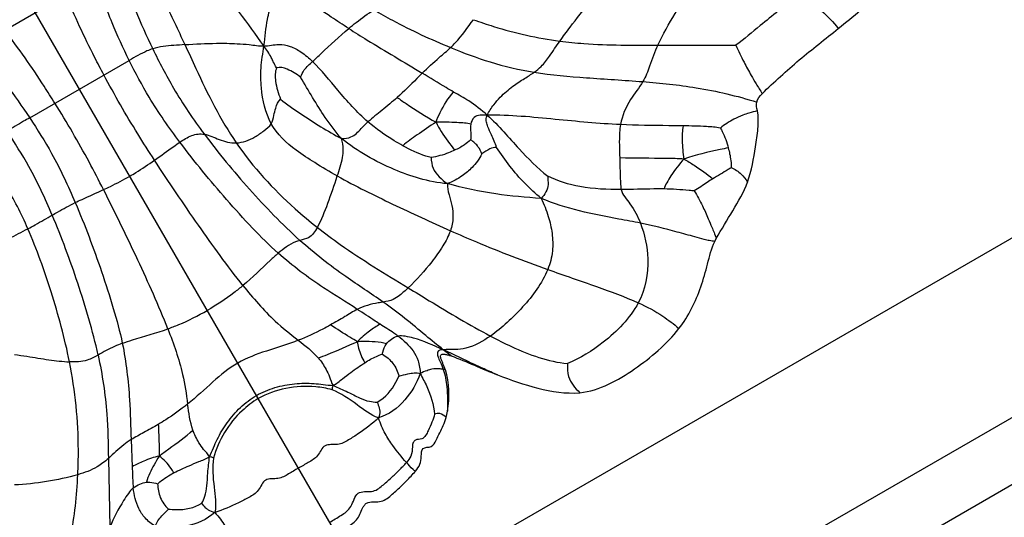
# Model space of a CAD drawing. Units: millimetres. Extents: x 0 to 297, y 0 to 210.
# Drawn here: x 49 to 51, y 96 to 97 of the extents above; entities that cross this region are included whole.
import ezdxf

# ---------------------------------------------------------------- set-up
doc = ezdxf.new("R2010")
doc.units = ezdxf.units.MM
doc.header["$LTSCALE"] = 16.335
doc.layers.get('0').update_dxf_attribs({"linetype": 'CONTINUOUS'})

msp = doc.modelspace()

# ---------------------------------------------------------------- linework, layer by layer
at = {"color": 7, "linetype": 'Continuous'}
for p, q in [((55.476499, 99.061764), (45.476499, 93.288262)), ((55.476499, 98.599884), (45.476499, 92.826381)), ((55.476499, 98.426679), (45.476499, 92.653176)), ((49.371232, 95.77999), (48.291552, 97.65005)), ((48.440205, 97.03122), (48.753149, 97.211898)), ((48.582403, 96.850399), (48.838646, 96.99834)), ((50.345419, 96.531929), (50.349384, 96.53966)), ((49.666828, 96.237656), (49.646652, 96.253517)), ((48.843469, 96.021996), (48.846368, 95.952176)), ((48.784977, 95.973644), (48.788813, 95.797065))]:
    msp.add_line(p, q, dxfattribs=at)
msp.add_arc((49.621952, 96.090909), 0.114614, 74.752097, 77.528507, dxfattribs=at)
for points, knots in [([(49.185141, 97.035499), (49.164575, 97.064501), (49.095428, 97.158428), (49.028473, 97.255284), (48.993387, 97.328558)], [0, 0, 0, 0, 0.30441216, 1, 1, 1, 1]), ([(48.879438, 97.27639), (48.893513, 97.234361), (48.925964, 97.154243), (48.964077, 97.076868), (48.9818, 97.038864)], [0, 0, 0, 0, 0.51385213, 1, 1, 1, 1]), ([(50.663322, 97.080518), (50.701879, 97.111582), (50.777896, 97.17462), (50.846216, 97.247927), (50.872746, 97.289615)], [0, 0, 0, 0, 0.50050684, 1, 1, 1, 1]), ([(48.814018, 97.246209), (48.82558, 97.20612), (48.850547, 97.131949), (48.883133, 97.060898), (48.899025, 97.028194)], [0, 0, 0, 0, 0.5343445, 1, 1, 1, 1]), ([(48.838646, 96.99834), (48.822982, 97.029945), (48.790521, 97.099583), (48.765164, 97.172196), (48.753149, 97.211898)], [0, 0, 0, 0, 0.45955909, 1, 1, 1, 1]), ([(49.185141, 97.035499), (49.188404, 97.058303), (49.191172, 97.096653), (49.207128, 97.154577), (49.222678, 97.188631), (49.234988, 97.206474)], [0, 0, 0, 0, 0.3843228, 0.63835765, 1, 1, 1, 1]), ([(49.403428, 97.080444), (49.388238, 97.090106), (49.329406, 97.128298), (49.273134, 97.170887), (49.234988, 97.206474)], [0, 0, 0, 0, 0.25655231, 1, 1, 1, 1]), ([(49.94673, 97.047822), (49.955341, 97.059916), (49.997906, 97.117184), (50.042739, 97.172748), (50.079294, 97.215828)], [0, 0, 0, 0, 0.2080903, 1, 1, 1, 1]), ([(50.198752, 97.037383), (50.211878, 97.06548), (50.245995, 97.125128), (50.284094, 97.182184), (50.306423, 97.212362)], [0, 0, 0, 0, 0.45237644, 1, 1, 1, 1]), ([(48.773502, 96.96073), (48.765414, 96.97593), (48.729991, 97.043336), (48.697911, 97.112514), (48.675186, 97.166887)], [0, 0, 0, 0, 0.22611139, 1, 1, 1, 1]), ([(50.555214, 97.164196), (50.524394, 97.138565), (50.47252, 97.09634), (50.421137, 97.053472), (50.399875, 97.037144)], [0, 0, 0, 0, 0.5992349, 1, 1, 1, 1]), ([(50.555214, 97.164196), (50.578332, 97.154548), (50.618938, 97.13109), (50.650203, 97.096826), (50.663322, 97.080518)], [0, 0, 0, 0, 0.54479664, 1, 1, 1, 1]), ([(49.403428, 97.080444), (49.409762, 97.085826), (49.430629, 97.103031), (49.452885, 97.118433), (49.468299, 97.129058)], [0, 0, 0, 0, 0.30745866, 1, 1, 1, 1]), ([(49.468299, 97.129058), (49.484133, 97.119496), (49.547962, 97.08313), (49.614849, 97.052358), (49.665641, 97.031421)], [0, 0, 0, 0, 0.25189094, 1, 1, 1, 1]), ([(49.665641, 97.031421), (49.669812, 97.035351), (49.691466, 97.057448), (49.709327, 97.082853), (49.724268, 97.103107)], [0, 0, 0, 0, 0.18548206, 1, 1, 1, 1]), ([(49.724268, 97.103107), (49.741503, 97.096952), (49.813986, 97.072579), (49.889025, 97.055274), (49.94673, 97.047822)], [0, 0, 0, 0, 0.23927674, 1, 1, 1, 1]), ([(48.647547, 96.88801), (48.638427, 96.902614), (48.597763, 96.966994), (48.553893, 97.029365), (48.518168, 97.076232)], [0, 0, 0, 0, 0.22611139, 1, 1, 1, 1]), ([(49.31047, 96.995361), (49.317849, 97.002212), (49.348413, 97.031022), (49.379091, 97.059762), (49.403428, 97.080444)], [0, 0, 0, 0, 0.23969602, 1, 1, 1, 1]), ([(49.403428, 97.080444), (49.419205, 97.070409), (49.481875, 97.031426), (49.545464, 96.99396), (49.592588, 96.965401)], [0, 0, 0, 0, 0.2533579, 1, 1, 1, 1]), ([(50.467527, 96.912396), (50.482368, 96.927976), (50.514117, 96.957108), (50.578754, 97.013938), (50.629809, 97.053516), (50.663322, 97.080518)], [0, 0, 0, 0, 0.24998885, 0.49998389, 1, 1, 1, 1]), ([(48.9818, 97.038864), (49.008882, 97.040607), (49.053696, 97.042935), (49.108965, 97.042159), (49.149585, 97.039039), (49.172466, 97.035445), (49.185141, 97.035499)], [0, 0, 0, 0, 0.39972829, 0.6606797, 0.81329894, 1, 1, 1, 1]), ([(49.880658, 96.967844), (49.887035, 96.97235), (49.901988, 96.984495), (49.922909, 97.012555), (49.93765, 97.03507), (49.94673, 97.047822)], [0, 0, 0, 0, 0.22453999, 0.5498271, 1, 1, 1, 1]), ([(49.94673, 97.047822), (49.967294, 97.045166), (50.051101, 97.037228), (50.135364, 97.037091), (50.198752, 97.037383)], [0, 0, 0, 0, 0.24647836, 1, 1, 1, 1]), ([(48.440205, 97.03122), (48.468581, 97.000963), (48.518787, 96.942697), (48.562865, 96.879766), (48.582403, 96.850399)], [0, 0, 0, 0, 0.54044091, 1, 1, 1, 1]), ([(48.899025, 97.028194), (48.893997, 97.026566), (48.873008, 97.01838), (48.85354, 97.00694), (48.838646, 96.99834)], [0, 0, 0, 0, 0.2350416, 1, 1, 1, 1]), ([(48.9818, 97.038864), (48.972353, 97.038256), (48.94465, 97.036426), (48.916509, 97.033859), (48.899025, 97.028194)], [0, 0, 0, 0, 0.33995426, 1, 1, 1, 1]), ([(48.899025, 97.028194), (48.915732, 96.993811), (48.955263, 96.917558), (49.003489, 96.846328), (49.031922, 96.808212)], [0, 0, 0, 0, 0.44564355, 1, 1, 1, 1]), ([(48.9818, 97.038864), (48.991307, 97.018476), (49.0307, 96.931843), (49.073075, 96.84577), (49.114178, 96.785734)], [0, 0, 0, 0, 0.23616371, 1, 1, 1, 1]), ([(49.204099, 96.835335), (49.188744, 96.86346), (49.177674, 96.912864), (49.176464, 96.980892), (49.182428, 97.016537), (49.185141, 97.035499)], [0, 0, 0, 0, 0.47108477, 0.71838814, 1, 1, 1, 1]), ([(49.185141, 97.035499), (49.198032, 97.035554), (49.220361, 97.042048), (49.253905, 97.035443), (49.283412, 97.01963), (49.301328, 97.004253), (49.31047, 96.995361)], [0, 0, 0, 0, 0.27972439, 0.49103688, 0.72324725, 1, 1, 1, 1]), ([(49.21761, 96.979273), (49.21452, 96.984283), (49.210032, 96.9932), (49.200968, 97.01289), (49.191913, 97.025949), (49.185141, 97.035499)], [0, 0, 0, 0, 0.27163522, 0.45970589, 1, 1, 1, 1]), ([(49.592588, 96.965401), (49.606689, 96.979277), (49.630805, 97.001578), (49.65615, 97.022476), (49.665641, 97.031421)], [0, 0, 0, 0, 0.60269405, 1, 1, 1, 1]), ([(49.665641, 97.031421), (49.698944, 97.017692), (49.769057, 96.991067), (49.842285, 96.973958), (49.880658, 96.967844)], [0, 0, 0, 0, 0.48107072, 1, 1, 1, 1]), ([(50.198752, 97.037383), (50.190621, 97.019978), (50.179479, 96.988138), (50.167936, 96.956051), (50.160336, 96.943618)], [0, 0, 0, 0, 0.56866822, 1, 1, 1, 1]), ([(50.198752, 97.037383), (50.237752, 97.037563), (50.304796, 97.038345), (50.371833, 97.03721), (50.399875, 97.037144)], [0, 0, 0, 0, 0.58172946, 1, 1, 1, 1]), ([(50.399875, 97.037144), (50.40657, 97.0226), (50.418991, 96.996377), (50.43663, 96.963586), (50.452207, 96.936389), (50.462452, 96.921151), (50.467527, 96.912396)], [0, 0, 0, 0, 0.33818526, 0.6126007, 0.78627005, 1, 1, 1, 1]), ([(48.968961, 96.787719), (48.940902, 96.82506), (48.893483, 96.89303), (48.854612, 96.966125), (48.838646, 96.99834)], [0, 0, 0, 0, 0.56503857, 1, 1, 1, 1]), ([(49.279536, 96.955029), (49.282153, 96.961467), (49.289311, 96.977405), (49.303006, 96.988431), (49.31047, 96.995361)], [0, 0, 0, 0, 0.40558479, 1, 1, 1, 1]), ([(49.452939, 96.84016), (49.42457, 96.86475), (49.377564, 96.91736), (49.333906, 96.972563), (49.31047, 96.995361)], [0, 0, 0, 0, 0.53451227, 1, 1, 1, 1]), ([(49.21761, 96.979273), (49.213723, 96.968523), (49.213898, 96.939834), (49.221859, 96.913462), (49.227945, 96.898601)], [0, 0, 0, 0, 0.41583897, 1, 1, 1, 1]), ([(49.279536, 96.955029), (49.268773, 96.963047), (49.250109, 96.974934), (49.226415, 96.981788), (49.21761, 96.979273)], [0, 0, 0, 0, 0.59443285, 1, 1, 1, 1]), ([(49.759837, 96.857328), (49.764097, 96.867001), (49.775304, 96.882727), (49.796913, 96.908228), (49.823775, 96.930908), (49.854003, 96.950837), (49.87266, 96.962193), (49.880658, 96.967844)], [0, 0, 0, 0, 0.19122199, 0.3448159, 0.60523677, 0.82281259, 1, 1, 1, 1]), ([(49.880658, 96.967844), (49.92511, 96.960761), (50.018507, 96.952729), (50.111909, 96.947428), (50.160336, 96.943618)], [0, 0, 0, 0, 0.48095715, 1, 1, 1, 1]), ([(48.903679, 96.741383), (48.889093, 96.763807), (48.843234, 96.835429), (48.800881, 96.90927), (48.773502, 96.96073)], [0, 0, 0, 0, 0.31456459, 1, 1, 1, 1]), ([(49.3849, 96.796801), (49.369591, 96.813937), (49.331636, 96.865075), (49.300222, 96.920248), (49.279536, 96.955029)], [0, 0, 0, 0, 0.36217349, 1, 1, 1, 1]), ([(49.592588, 96.965401), (49.58788, 96.960768), (49.566789, 96.939612), (49.545579, 96.918535), (49.528234, 96.903021)], [0, 0, 0, 0, 0.22108753, 1, 1, 1, 1]), ([(49.673187, 96.916921), (49.666706, 96.920664), (49.639686, 96.93657), (49.613, 96.95303), (49.592588, 96.965401)], [0, 0, 0, 0, 0.23872897, 1, 1, 1, 1]), ([(50.160336, 96.943618), (50.150599, 96.927686), (50.123991, 96.895412), (50.106755, 96.855787), (50.102836, 96.832986)], [0, 0, 0, 0, 0.44662917, 1, 1, 1, 1]), ([(50.160336, 96.943618), (50.206301, 96.940002), (50.305349, 96.930091), (50.402517, 96.907032), (50.45337, 96.891037)], [0, 0, 0, 0, 0.46377384, 1, 1, 1, 1]), ([(49.628057, 96.839147), (49.631042, 96.847758), (49.643257, 96.875302), (49.659736, 96.900854), (49.673187, 96.916921)], [0, 0, 0, 0, 0.30309969, 1, 1, 1, 1]), ([(49.759837, 96.857328), (49.744858, 96.870628), (49.717057, 96.892424), (49.686251, 96.909375), (49.673187, 96.916921)], [0, 0, 0, 0, 0.57041144, 1, 1, 1, 1]), ([(49.204099, 96.835335), (49.208045, 96.841586), (49.210805, 96.855783), (49.215127, 96.877791), (49.222052, 96.892184), (49.227945, 96.898601)], [0, 0, 0, 0, 0.32592206, 0.61590036, 1, 1, 1, 1]), ([(49.227945, 96.898601), (49.244095, 96.884938), (49.295762, 96.849686), (49.348459, 96.816133), (49.3849, 96.796801)], [0, 0, 0, 0, 0.33898875, 1, 1, 1, 1]), ([(49.528234, 96.903021), (49.515485, 96.891617), (49.490479, 96.870536), (49.464639, 96.850465), (49.452939, 96.84016)], [0, 0, 0, 0, 0.52314141, 1, 1, 1, 1]), ([(49.528234, 96.903021), (49.535796, 96.897545), (49.568132, 96.874834), (49.601701, 96.853848), (49.628057, 96.839147)], [0, 0, 0, 0, 0.23628121, 1, 1, 1, 1]), ([(48.772418, 96.6656), (48.760291, 96.689444), (48.721194, 96.76497), (48.678423, 96.838569), (48.647547, 96.88801)], [0, 0, 0, 0, 0.31456459, 1, 1, 1, 1]), ([(50.455071, 96.868877), (50.447955, 96.866335), (50.435202, 96.863374), (50.41487, 96.856402), (50.389283, 96.845317), (50.370876, 96.832446), (50.359806, 96.824095)], [0, 0, 0, 0, 0.21374293, 0.36920115, 0.60777692, 1, 1, 1, 1]), ([(50.429674, 96.685225), (50.440036, 96.714522), (50.448551, 96.76081), (50.457281, 96.822111), (50.45797, 96.853647), (50.455071, 96.868877)], [0, 0, 0, 0, 0.50014661, 0.75048398, 1, 1, 1, 1]), ([(48.582403, 96.850399), (48.577235, 96.847415), (48.557693, 96.83613), (48.538195, 96.824763), (48.524016, 96.816134)], [0, 0, 0, 0, 0.26447155, 1, 1, 1, 1]), ([(48.582403, 96.850399), (48.602319, 96.820463), (48.646186, 96.750253), (48.681341, 96.675202), (48.699648, 96.632232)], [0, 0, 0, 0, 0.43496143, 1, 1, 1, 1]), ([(49.3849, 96.796801), (49.393144, 96.796771), (49.407367, 96.798648), (49.423863, 96.809916), (49.437107, 96.824388), (49.446754, 96.834713), (49.452939, 96.84016)], [0, 0, 0, 0, 0.29598686, 0.49379947, 0.7041362, 1, 1, 1, 1]), ([(49.542744, 96.778573), (49.535206, 96.782683), (49.503722, 96.800808), (49.473906, 96.821985), (49.452939, 96.84016)], [0, 0, 0, 0, 0.23629779, 1, 1, 1, 1]), ([(49.628057, 96.839147), (49.611333, 96.828899), (49.582955, 96.808624), (49.55409, 96.788801), (49.542744, 96.778573)], [0, 0, 0, 0, 0.56218528, 1, 1, 1, 1]), ([(49.717788, 96.834357), (49.712534, 96.835875), (49.700495, 96.837117), (49.67062, 96.839003), (49.646047, 96.839296), (49.628057, 96.839147)], [0, 0, 0, 0, 0.18233398, 0.40018191, 1, 1, 1, 1]), ([(49.628057, 96.839147), (49.631919, 96.830782), (49.646212, 96.805538), (49.664197, 96.782834), (49.675817, 96.766942)], [0, 0, 0, 0, 0.31881109, 1, 1, 1, 1]), ([(49.759837, 96.857328), (49.748488, 96.857206), (49.72697, 96.859218), (49.718747, 96.840602), (49.717788, 96.834357)], [0, 0, 0, 0, 0.64241029, 1, 1, 1, 1]), ([(49.783862, 96.773824), (49.780713, 96.785196), (49.772554, 96.802876), (49.762544, 96.824145), (49.758343, 96.837529), (49.756455, 96.847726), (49.758313, 96.853868), (49.759837, 96.857328)], [0, 0, 0, 0, 0.39851806, 0.6537562, 0.79303534, 0.87229074, 1, 1, 1, 1]), ([(50.102836, 96.832986), (50.046621, 96.835569), (49.932566, 96.846605), (49.818185, 96.857954), (49.759837, 96.857328)], [0, 0, 0, 0, 0.49093885, 1, 1, 1, 1]), ([(49.759837, 96.857328), (49.774935, 96.843922), (49.802145, 96.814636), (49.851309, 96.759731), (49.889087, 96.721267), (49.915647, 96.700134)], [0, 0, 0, 0, 0.27356527, 0.54012625, 1, 1, 1, 1]), ([(48.640454, 96.600005), (48.622482, 96.642497), (48.587693, 96.716939), (48.543994, 96.786417), (48.524016, 96.816134)], [0, 0, 0, 0, 0.56302381, 1, 1, 1, 1]), ([(49.114178, 96.785734), (49.131023, 96.786568), (49.156568, 96.796675), (49.184881, 96.816338), (49.199407, 96.827904), (49.204099, 96.835335)], [0, 0, 0, 0, 0.48368874, 0.74796581, 1, 1, 1, 1]), ([(49.37401, 96.700718), (49.354372, 96.711668), (49.318579, 96.733037), (49.257438, 96.772042), (49.219089, 96.807876), (49.204099, 96.835335)], [0, 0, 0, 0, 0.3085288, 0.57072593, 1, 1, 1, 1]), ([(49.717788, 96.834357), (49.71669, 96.827202), (49.717468, 96.813489), (49.717414, 96.799901), (49.717034, 96.793545)], [0, 0, 0, 0, 0.5320324, 1, 1, 1, 1]), ([(50.102836, 96.832986), (50.101699, 96.826368), (50.098689, 96.797859), (50.100105, 96.769187), (50.100743, 96.747307)], [0, 0, 0, 0, 0.23475655, 1, 1, 1, 1]), ([(50.263859, 96.829751), (50.251622, 96.829937), (50.197942, 96.830477), (50.14424, 96.831084), (50.102836, 96.832986)], [0, 0, 0, 0, 0.22796112, 1, 1, 1, 1]), ([(50.263859, 96.829751), (50.261799, 96.817295), (50.260751, 96.788619), (50.26319, 96.760103), (50.265915, 96.744435)], [0, 0, 0, 0, 0.44253302, 1, 1, 1, 1]), ([(50.359806, 96.824095), (50.347952, 96.826141), (50.315921, 96.828757), (50.283884, 96.829446), (50.263859, 96.829751)], [0, 0, 0, 0, 0.37525446, 1, 1, 1, 1]), ([(50.359806, 96.824095), (50.361591, 96.821345), (50.37065, 96.805304), (50.376325, 96.787567), (50.380144, 96.772948)], [0, 0, 0, 0, 0.17830146, 1, 1, 1, 1]), ([(48.968961, 96.787719), (48.978655, 96.794229), (48.997535, 96.8069), (49.021249, 96.810219), (49.031922, 96.808212)], [0, 0, 0, 0, 0.51811919, 1, 1, 1, 1]), ([(49.031922, 96.808212), (49.068294, 96.759453), (49.146735, 96.66498), (49.231922, 96.576354), (49.277882, 96.534987)], [0, 0, 0, 0, 0.49590704, 1, 1, 1, 1]), ([(49.031922, 96.808212), (49.045167, 96.805721), (49.07083, 96.79302), (49.099183, 96.784992), (49.114178, 96.785734)], [0, 0, 0, 0, 0.47303275, 1, 1, 1, 1]), ([(49.37401, 96.700718), (49.379171, 96.716473), (49.386889, 96.738797), (49.390137, 96.771611), (49.387388, 96.787816), (49.3849, 96.796801)], [0, 0, 0, 0, 0.50592886, 0.71548705, 1, 1, 1, 1]), ([(49.657392, 96.681149), (49.633132, 96.682364), (49.586393, 96.692459), (49.492649, 96.72628), (49.426132, 96.764409), (49.3849, 96.796801)], [0, 0, 0, 0, 0.24357697, 0.4741955, 1, 1, 1, 1]), ([(49.717034, 96.793545), (49.712012, 96.789177), (49.699415, 96.778556), (49.684649, 96.77108), (49.675817, 96.766942)], [0, 0, 0, 0, 0.40562211, 1, 1, 1, 1]), ([(49.74595, 96.757695), (49.743643, 96.763863), (49.736879, 96.778193), (49.72461, 96.788673), (49.717034, 96.793545)], [0, 0, 0, 0, 0.42233996, 1, 1, 1, 1]), ([(48.903679, 96.741383), (48.920221, 96.753039), (48.941675, 96.768917), (48.963607, 96.784124), (48.968961, 96.787719)], [0, 0, 0, 0, 0.75831756, 1, 1, 1, 1]), ([(49.222133, 96.50168), (49.199093, 96.522215), (49.153785, 96.567761), (49.068317, 96.662308), (49.006995, 96.737106), (48.968961, 96.787719)], [0, 0, 0, 0, 0.24213412, 0.50329863, 1, 1, 1, 1]), ([(49.114178, 96.785734), (49.15689, 96.723349), (49.225935, 96.64832), (49.303049, 96.583732), (49.322717, 96.568259)], [0, 0, 0, 0, 0.75131563, 1, 1, 1, 1]), ([(49.615467, 96.748087), (49.610992, 96.749356), (49.585636, 96.756466), (49.561768, 96.7682), (49.542744, 96.778573)], [0, 0, 0, 0, 0.17673897, 1, 1, 1, 1]), ([(49.675817, 96.766942), (49.670794, 96.764589), (49.65143, 96.756128), (49.630797, 96.750807), (49.615467, 96.748087)], [0, 0, 0, 0, 0.26268116, 1, 1, 1, 1]), ([(49.783862, 96.773824), (49.778062, 96.775001), (49.763621, 96.770335), (49.75266, 96.762119), (49.74595, 96.757695)], [0, 0, 0, 0, 0.42405939, 1, 1, 1, 1]), ([(49.899007, 96.643007), (49.868969, 96.66721), (49.828164, 96.709795), (49.795277, 96.757826), (49.783862, 96.773824)], [0, 0, 0, 0, 0.66247069, 1, 1, 1, 1]), ([(50.380144, 96.772948), (50.373112, 96.771668), (50.334616, 96.76401), (50.296408, 96.754494), (50.265915, 96.744435)], [0, 0, 0, 0, 0.18206455, 1, 1, 1, 1]), ([(50.380144, 96.772948), (50.381457, 96.767919), (50.385362, 96.75129), (50.38791, 96.734194), (50.387779, 96.722293)], [0, 0, 0, 0, 0.30398283, 1, 1, 1, 1]), ([(48.577701, 96.56503), (48.560971, 96.603557), (48.526417, 96.671607), (48.482855, 96.733935), (48.463778, 96.762042)], [0, 0, 0, 0, 0.55286763, 1, 1, 1, 1]), ([(48.83994, 96.700216), (48.845288, 96.703304), (48.867019, 96.716262), (48.888048, 96.730369), (48.903679, 96.741383)], [0, 0, 0, 0, 0.24414128, 1, 1, 1, 1]), ([(49.131302, 96.418879), (49.091084, 96.469201), (49.014219, 96.576167), (48.940314, 96.68506), (48.903679, 96.741383)], [0, 0, 0, 0, 0.48947592, 1, 1, 1, 1]), ([(49.615467, 96.748087), (49.615856, 96.73876), (49.619689, 96.7106), (49.64298, 96.691836), (49.657392, 96.681149)], [0, 0, 0, 0, 0.34222477, 1, 1, 1, 1]), ([(49.74595, 96.757695), (49.739775, 96.74471), (49.724128, 96.723901), (49.693568, 96.698385), (49.671016, 96.685692), (49.657392, 96.681149)], [0, 0, 0, 0, 0.36131333, 0.63909384, 1, 1, 1, 1]), ([(50.100743, 96.747307), (50.101167, 96.73277), (50.10154, 96.711418), (50.102715, 96.684287), (50.103509, 96.67158), (50.104773, 96.665855)], [0, 0, 0, 0, 0.53469858, 0.78444973, 1, 1, 1, 1]), ([(50.265915, 96.744435), (50.250782, 96.745273), (50.195714, 96.746568), (50.140636, 96.74609), (50.100743, 96.747307)], [0, 0, 0, 0, 0.27522869, 1, 1, 1, 1]), ([(50.265915, 96.744435), (50.253526, 96.731088), (50.238141, 96.710858), (50.222336, 96.684401), (50.216375, 96.672926), (50.215035, 96.667322)], [0, 0, 0, 0, 0.58858551, 0.81376277, 1, 1, 1, 1]), ([(50.265915, 96.744435), (50.274818, 96.739226), (50.300499, 96.723674), (50.325312, 96.706415), (50.340039, 96.693284)], [0, 0, 0, 0, 0.34329892, 1, 1, 1, 1]), ([(50.387779, 96.722293), (50.3852, 96.720503), (50.369539, 96.710412), (50.353181, 96.701472), (50.340039, 96.693284)], [0, 0, 0, 0, 0.16855134, 1, 1, 1, 1]), ([(50.387779, 96.722293), (50.396999, 96.718073), (50.41344, 96.707936), (50.425149, 96.69271), (50.429674, 96.685225)], [0, 0, 0, 0, 0.53689186, 1, 1, 1, 1]), ([(48.772418, 96.6656), (48.778347, 96.668343), (48.801222, 96.679142), (48.823689, 96.690834), (48.83994, 96.700216)], [0, 0, 0, 0, 0.25823351, 1, 1, 1, 1]), ([(49.322717, 96.568259), (49.333773, 96.588007), (49.350761, 96.632531), (49.366306, 96.677199), (49.37401, 96.700718)], [0, 0, 0, 0, 0.47767219, 1, 1, 1, 1]), ([(49.37401, 96.700718), (49.420492, 96.674801), (49.517482, 96.627537), (49.615137, 96.581908), (49.665043, 96.559802)], [0, 0, 0, 0, 0.49367308, 1, 1, 1, 1]), ([(49.915647, 96.700134), (49.915418, 96.693003), (49.920133, 96.672454), (49.908006, 96.652785), (49.899007, 96.643007)], [0, 0, 0, 0, 0.34937042, 1, 1, 1, 1]), ([(50.104773, 96.665855), (50.069277, 96.665764), (50.004331, 96.667962), (49.941788, 96.6875), (49.915647, 96.700134)], [0, 0, 0, 0, 0.55005929, 1, 1, 1, 1]), ([(50.340039, 96.693284), (50.335352, 96.690363), (50.319503, 96.680088), (50.304037, 96.669219), (50.292636, 96.662247)], [0, 0, 0, 0, 0.29242032, 1, 1, 1, 1]), ([(48.699648, 96.632232), (48.70544, 96.635071), (48.729575, 96.646461), (48.754053, 96.657102), (48.772418, 96.6656)], [0, 0, 0, 0, 0.24168244, 1, 1, 1, 1]), ([(48.937904, 96.30722), (48.914432, 96.367211), (48.86023, 96.487261), (48.802878, 96.605711), (48.772418, 96.6656)], [0, 0, 0, 0, 0.48947592, 1, 1, 1, 1]), ([(49.657392, 96.681149), (49.656405, 96.671513), (49.661401, 96.652311), (49.669718, 96.624384), (49.673383, 96.592773), (49.668948, 96.570873), (49.665043, 96.559802)], [0, 0, 0, 0, 0.23559069, 0.46728654, 0.71448172, 1, 1, 1, 1]), ([(49.899007, 96.643007), (49.859744, 96.645194), (49.778412, 96.653066), (49.69791, 96.668864), (49.657392, 96.681149)], [0, 0, 0, 0, 0.48153064, 1, 1, 1, 1]), ([(50.215035, 96.667322), (50.20634, 96.667482), (50.169575, 96.667402), (50.132834, 96.665927), (50.104773, 96.665855)], [0, 0, 0, 0, 0.23660318, 1, 1, 1, 1]), ([(50.104773, 96.665855), (50.107854, 96.651895), (50.132345, 96.626513), (50.1473, 96.596943), (50.15405, 96.57926)], [0, 0, 0, 0, 0.43030146, 1, 1, 1, 1]), ([(50.292636, 96.662247), (50.288209, 96.662668), (50.262391, 96.664982), (50.236508, 96.666927), (50.215035, 96.667322)], [0, 0, 0, 0, 0.17154654, 1, 1, 1, 1]), ([(50.292636, 96.662247), (50.300521, 96.649979), (50.3132, 96.626415), (50.32694, 96.594542), (50.336501, 96.571527), (50.344118, 96.554745), (50.346996, 96.544703), (50.349384, 96.53966)], [0, 0, 0, 0, 0.32345389, 0.59150201, 0.76974394, 0.87624094, 1, 1, 1, 1]), ([(50.349384, 96.53966), (50.362882, 96.563903), (50.391926, 96.610939), (50.42044, 96.659117), (50.429674, 96.685225)], [0, 0, 0, 0, 0.50048666, 1, 1, 1, 1]), ([(50.15405, 96.57926), (50.135679, 96.583025), (50.04957, 96.598745), (49.962401, 96.615983), (49.899007, 96.643007)], [0, 0, 0, 0, 0.2139091, 1, 1, 1, 1]), ([(49.899007, 96.643007), (49.906155, 96.628008), (49.917471, 96.598512), (49.928215, 96.552989), (49.929493, 96.506246), (49.921654, 96.475239), (49.915538, 96.460078)], [0, 0, 0, 0, 0.263993, 0.49997469, 0.7402569, 1, 1, 1, 1]), ([(48.640454, 96.600005), (48.644983, 96.602622), (48.664432, 96.613868), (48.684171, 96.624644), (48.699648, 96.632232)], [0, 0, 0, 0, 0.23279192, 1, 1, 1, 1]), ([(48.699648, 96.632232), (48.724464, 96.573987), (48.75858, 96.483481), (48.797726, 96.36219), (48.814516, 96.300179), (48.82078, 96.269959)], [0, 0, 0, 0, 0.49670137, 0.75786588, 1, 1, 1, 1]), ([(48.577701, 96.56503), (48.584115, 96.56844), (48.605215, 96.579771), (48.62601, 96.591655), (48.640454, 96.600005)], [0, 0, 0, 0, 0.30333741, 1, 1, 1, 1]), ([(48.758506, 96.239577), (48.744782, 96.302322), (48.708647, 96.423866), (48.664724, 96.542622), (48.640454, 96.600005)], [0, 0, 0, 0, 0.50760618, 1, 1, 1, 1]), ([(48.481404, 96.513866), (48.496912, 96.523342), (48.529549, 96.539488), (48.561652, 96.5565), (48.577701, 96.56503)], [0, 0, 0, 0, 0.49998896, 1, 1, 1, 1]), ([(48.684883, 96.222263), (48.672708, 96.283112), (48.641132, 96.39897), (48.600721, 96.512017), (48.577701, 96.56503)], [0, 0, 0, 0, 0.51777318, 1, 1, 1, 1]), ([(49.322717, 96.568259), (49.316981, 96.558012), (49.305031, 96.540271), (49.285184, 96.536925), (49.277882, 96.534987)], [0, 0, 0, 0, 0.60851499, 1, 1, 1, 1]), ([(49.322717, 96.568259), (49.341976, 96.553108), (49.417312, 96.497383), (49.497488, 96.448741), (49.556526, 96.412758)], [0, 0, 0, 0, 0.26167026, 1, 1, 1, 1]), ([(50.15405, 96.57926), (50.165218, 96.550007), (50.180763, 96.480743), (50.166854, 96.408142), (50.148589, 96.374125)], [0, 0, 0, 0, 0.44781409, 1, 1, 1, 1]), ([(50.345419, 96.531929), (50.34082, 96.533143), (50.33149, 96.533717), (50.314512, 96.538694), (50.286776, 96.545801), (50.232418, 96.561174), (50.185717, 96.572772), (50.15405, 96.57926)], [0, 0, 0, 0, 0.07236136, 0.14080069, 0.26848288, 0.50824738, 1, 1, 1, 1]), ([(49.277882, 96.534987), (49.273946, 96.533942), (49.253327, 96.52673), (49.23559, 96.51315), (49.222133, 96.50168)], [0, 0, 0, 0, 0.18718555, 1, 1, 1, 1]), ([(49.492276, 96.376104), (49.460457, 96.398388), (49.38548, 96.446379), (49.315165, 96.50143), (49.277882, 96.534987)], [0, 0, 0, 0, 0.43644082, 1, 1, 1, 1]), ([(49.665043, 96.559802), (49.660185, 96.546031), (49.645431, 96.518346), (49.609754, 96.468513), (49.578423, 96.433567), (49.556526, 96.412758)], [0, 0, 0, 0, 0.23824344, 0.50715515, 1, 1, 1, 1]), ([(49.665043, 96.559802), (49.687254, 96.549963), (49.769731, 96.514217), (49.85373, 96.482037), (49.915538, 96.460078)], [0, 0, 0, 0, 0.27026402, 1, 1, 1, 1]), ([(50.253197, 96.307998), (50.27801, 96.33996), (50.305413, 96.395902), (50.327157, 96.473708), (50.336717, 96.5136), (50.345419, 96.531929)], [0, 0, 0, 0, 0.49909574, 0.74973128, 1, 1, 1, 1]), ([(49.222133, 96.50168), (49.21514, 96.495719), (49.184864, 96.468105), (49.155531, 96.439445), (49.131302, 96.418879)], [0, 0, 0, 0, 0.22427346, 1, 1, 1, 1]), ([(49.425508, 96.357437), (49.396542, 96.375847), (49.325756, 96.419467), (49.258606, 96.469171), (49.222133, 96.50168)], [0, 0, 0, 0, 0.41261696, 1, 1, 1, 1]), ([(49.915538, 96.460078), (49.901037, 96.424131), (49.854143, 96.362139), (49.798467, 96.310281), (49.768231, 96.288729)], [0, 0, 0, 0, 0.51075219, 1, 1, 1, 1]), ([(49.915538, 96.460078), (49.957266, 96.445253), (50.035568, 96.418427), (50.113475, 96.38998), (50.148589, 96.374125)], [0, 0, 0, 0, 0.53475813, 1, 1, 1, 1]), ([(49.131302, 96.418879), (49.123681, 96.412411), (49.094594, 96.388895), (49.063139, 96.368413), (49.039414, 96.354716)], [0, 0, 0, 0, 0.26732411, 1, 1, 1, 1]), ([(49.131302, 96.418879), (49.15695, 96.386786), (49.200681, 96.335539), (49.253061, 96.293555), (49.273593, 96.27782)], [0, 0, 0, 0, 0.61362103, 1, 1, 1, 1]), ([(49.556526, 96.412758), (49.5494, 96.405985), (49.537173, 96.395134), (49.516271, 96.380714), (49.50095, 96.377357), (49.492276, 96.376104)], [0, 0, 0, 0, 0.39122995, 0.65123483, 1, 1, 1, 1]), ([(49.556526, 96.412758), (49.574606, 96.401738), (49.644346, 96.359025), (49.714631, 96.317042), (49.768231, 96.288729)], [0, 0, 0, 0, 0.2588698, 1, 1, 1, 1]), ([(49.492276, 96.376104), (49.487849, 96.375464), (49.465028, 96.371878), (49.442076, 96.36605), (49.425508, 96.357437)], [0, 0, 0, 0, 0.19327394, 1, 1, 1, 1]), ([(49.646652, 96.253517), (49.631532, 96.265436), (49.580727, 96.307086), (49.53033, 96.349453), (49.492276, 96.376104)], [0, 0, 0, 0, 0.29300032, 1, 1, 1, 1]), ([(50.148589, 96.374125), (50.127161, 96.334218), (50.068366, 96.274758), (49.999334, 96.231607), (49.9665, 96.217854)], [0, 0, 0, 0, 0.55994177, 1, 1, 1, 1]), ([(50.148589, 96.374125), (50.170307, 96.364319), (50.207252, 96.345097), (50.239865, 96.319408), (50.253197, 96.307998)], [0, 0, 0, 0, 0.57590881, 1, 1, 1, 1]), ([(48.937904, 96.30722), (48.947315, 96.310586), (48.982224, 96.324019), (49.015689, 96.341019), (49.039414, 96.354716)], [0, 0, 0, 0, 0.26732411, 1, 1, 1, 1]), ([(49.425508, 96.357437), (49.414529, 96.35173), (49.392037, 96.337388), (49.368991, 96.324045), (49.356507, 96.317154)], [0, 0, 0, 0, 0.46459655, 1, 1, 1, 1]), ([(49.484482, 96.318869), (49.480173, 96.321655), (49.460551, 96.334566), (49.441001, 96.347591), (49.425508, 96.357437)], [0, 0, 0, 0, 0.21844988, 1, 1, 1, 1]), ([(48.82078, 96.269959), (48.829439, 96.273035), (48.868492, 96.285447), (48.907978, 96.29652), (48.937904, 96.30722)], [0, 0, 0, 0, 0.22427346, 1, 1, 1, 1]), ([(48.937904, 96.30722), (48.952872, 96.268962), (48.975388, 96.205467), (48.985557, 96.139112), (48.988918, 96.113463)], [0, 0, 0, 0, 0.61362103, 1, 1, 1, 1]), ([(49.356507, 96.317154), (49.349901, 96.313507), (49.322902, 96.299108), (49.295063, 96.286225), (49.273593, 96.27782)], [0, 0, 0, 0, 0.2465476, 1, 1, 1, 1]), ([(49.4259, 96.274198), (49.419406, 96.27783), (49.396142, 96.291953), (49.373181, 96.306541), (49.356507, 96.317154)], [0, 0, 0, 0, 0.27349808, 1, 1, 1, 1]), ([(49.484482, 96.318869), (49.474664, 96.314535), (49.45455, 96.299888), (49.435329, 96.284404), (49.4259, 96.274198)], [0, 0, 0, 0, 0.43578757, 1, 1, 1, 1]), ([(49.530005, 96.288724), (49.526459, 96.291366), (49.511594, 96.301885), (49.496054, 96.311386), (49.484482, 96.318869)], [0, 0, 0, 0, 0.24294774, 1, 1, 1, 1]), ([(49.998037, 96.14275), (50.023664, 96.144946), (50.073749, 96.162144), (50.161137, 96.216399), (50.221591, 96.267289), (50.253197, 96.307998)], [0, 0, 0, 0, 0.24948922, 0.50008978, 1, 1, 1, 1]), ([(49.500587, 96.268706), (49.504119, 96.273368), (49.513355, 96.281171), (49.523997, 96.287463), (49.530005, 96.288724)], [0, 0, 0, 0, 0.48789594, 1, 1, 1, 1]), ([(49.646652, 96.253517), (49.621851, 96.264882), (49.589696, 96.278879), (49.550093, 96.28812), (49.536156, 96.290014), (49.530005, 96.288724)], [0, 0, 0, 0, 0.66674488, 0.84639353, 1, 1, 1, 1]), ([(49.530005, 96.288724), (49.544617, 96.277838), (49.565533, 96.258846), (49.584342, 96.224057), (49.586925, 96.203095), (49.587574, 96.19182)], [0, 0, 0, 0, 0.46798353, 0.70992614, 1, 1, 1, 1]), ([(49.768231, 96.288729), (49.749074, 96.275074), (49.719579, 96.258153), (49.6765, 96.253064), (49.656974, 96.254205), (49.646652, 96.253517)], [0, 0, 0, 0, 0.54667894, 0.75961862, 1, 1, 1, 1]), ([(49.768231, 96.288729), (49.786154, 96.279262), (49.848714, 96.247508), (49.91661, 96.222653), (49.9665, 96.217854)], [0, 0, 0, 0, 0.28796047, 1, 1, 1, 1]), ([(48.82078, 96.269959), (48.813953, 96.267533), (48.79235, 96.259173), (48.772197, 96.247631), (48.758506, 96.239577)], [0, 0, 0, 0, 0.31324935, 1, 1, 1, 1]), ([(48.82078, 96.269959), (48.830694, 96.222132), (48.840169, 96.139226), (48.842335, 96.056208), (48.843469, 96.021996)], [0, 0, 0, 0, 0.58794802, 1, 1, 1, 1]), ([(49.273593, 96.27782), (49.246679, 96.267283), (49.193485, 96.251542), (49.140767, 96.232485), (49.11768, 96.219156)], [0, 0, 0, 0, 0.52018879, 1, 1, 1, 1]), ([(49.324723, 96.232535), (49.33282, 96.235173), (49.367107, 96.24773), (49.399859, 96.263998), (49.4259, 96.274198)], [0, 0, 0, 0, 0.2334239, 1, 1, 1, 1]), ([(49.500587, 96.268706), (49.496002, 96.270075), (49.471436, 96.275332), (49.446142, 96.274331), (49.4259, 96.274198)], [0, 0, 0, 0, 0.19120463, 1, 1, 1, 1]), ([(49.4259, 96.274198), (49.426465, 96.268591), (49.430155, 96.249691), (49.437712, 96.231654), (49.444764, 96.220064)], [0, 0, 0, 0, 0.29347576, 1, 1, 1, 1]), ([(49.490014, 96.24204), (49.490386, 96.243844), (49.492397, 96.253191), (49.495908, 96.26253), (49.500587, 96.268706)], [0, 0, 0, 0, 0.19204394, 1, 1, 1, 1]), ([(48.543499, 96.241242), (48.55414, 96.23988), (48.583653, 96.235133), (48.630586, 96.227594), (48.667214, 96.222964), (48.684883, 96.222263)], [0, 0, 0, 0, 0.22555834, 0.62823936, 1, 1, 1, 1]), ([(48.758506, 96.239577), (48.749703, 96.234398), (48.726574, 96.222601), (48.700215, 96.221654), (48.684883, 96.222263)], [0, 0, 0, 0, 0.399621, 1, 1, 1, 1]), ([(48.758506, 96.239577), (48.769434, 96.189618), (48.782616, 96.100969), (48.784366, 96.011711), (48.784977, 95.973644)], [0, 0, 0, 0, 0.57324036, 1, 1, 1, 1]), ([(49.324723, 96.232535), (49.332524, 96.223434), (49.343235, 96.207581), (49.354874, 96.183165), (49.359058, 96.168524), (49.363049, 96.161498)], [0, 0, 0, 0, 0.44342886, 0.7010638, 1, 1, 1, 1]), ([(49.444764, 96.220064), (49.44962, 96.223133), (49.464058, 96.23169), (49.479422, 96.238887), (49.490014, 96.24204)], [0, 0, 0, 0, 0.34204146, 1, 1, 1, 1]), ([(49.490014, 96.24204), (49.500224, 96.235803), (49.519282, 96.220096), (49.529586, 96.197408), (49.532395, 96.185687)], [0, 0, 0, 0, 0.49817282, 1, 1, 1, 1]), ([(49.646652, 96.253517), (49.641429, 96.253168), (49.629408, 96.250782), (49.632914, 96.23436), (49.639684, 96.220994), (49.644488, 96.209349), (49.646703, 96.202818)], [0, 0, 0, 0, 0.24845833, 0.41577906, 0.67265806, 1, 1, 1, 1]), ([(49.652095, 96.201488), (49.650318, 96.206834), (49.647164, 96.214667), (49.642675, 96.225049), (49.64042, 96.231623), (49.63919, 96.237395), (49.64287, 96.242557), (49.650756, 96.241936), (49.658731, 96.240299), (49.664162, 96.238566), (49.666828, 96.237656)], [0, 0, 0, 0, 0.25036272, 0.37557815, 0.50063585, 0.563937, 0.62599139, 0.74982313, 0.87480874, 1, 1, 1, 1]), ([(49.786535, 96.188657), (49.774908, 96.193603), (49.727834, 96.214263), (49.681892, 96.237367), (49.646652, 96.253517)], [0, 0, 0, 0, 0.24582404, 1, 1, 1, 1]), ([(49.666828, 96.237656), (49.687229, 96.230693), (49.726614, 96.212948), (49.766463, 96.196525), (49.786535, 96.188657)], [0, 0, 0, 0, 0.49997473, 1, 1, 1, 1]), ([(48.706232, 95.93169), (48.707209, 95.95267), (48.709714, 96.049882), (48.699842, 96.147503), (48.684883, 96.222263)], [0, 0, 0, 0, 0.21597501, 1, 1, 1, 1]), ([(49.11768, 96.219156), (49.094592, 96.205826), (49.05173, 96.169699), (49.0115, 96.131503), (48.988918, 96.113463)], [0, 0, 0, 0, 0.47981121, 1, 1, 1, 1]), ([(49.363049, 96.161498), (49.372011, 96.165942), (49.386584, 96.178504), (49.413414, 96.198422), (49.43247, 96.212295), (49.444764, 96.220064)], [0, 0, 0, 0, 0.29849005, 0.56610863, 1, 1, 1, 1]), ([(49.9665, 96.217854), (49.965954, 96.20673), (49.966215, 96.177632), (49.985688, 96.154332), (49.998037, 96.14275)], [0, 0, 0, 0, 0.39679924, 1, 1, 1, 1]), ([(49.476541, 96.118598), (49.482036, 96.12143), (49.506554, 96.138066), (49.523491, 96.164215), (49.532395, 96.185687)], [0, 0, 0, 0, 0.2100715, 1, 1, 1, 1]), ([(49.587574, 96.19182), (49.578261, 96.167355), (49.551704, 96.119874), (49.506188, 96.085856), (49.480064, 96.077763)], [0, 0, 0, 0, 0.48905641, 1, 1, 1, 1]), ([(49.532395, 96.185687), (49.540244, 96.187458), (49.557857, 96.192052), (49.577692, 96.195549), (49.587574, 96.19182)], [0, 0, 0, 0, 0.43239295, 1, 1, 1, 1]), ([(49.646703, 96.202818), (49.643302, 96.203569), (49.633592, 96.205193), (49.619243, 96.203936), (49.603009, 96.199062), (49.592856, 96.19529), (49.587574, 96.19182)], [0, 0, 0, 0, 0.17015242, 0.47909595, 0.69126634, 1, 1, 1, 1]), ([(49.587574, 96.19182), (49.593538, 96.180957), (49.610473, 96.148044), (49.622032, 96.111932), (49.624513, 96.087374)], [0, 0, 0, 0, 0.3342439, 1, 1, 1, 1]), ([(49.646703, 96.202818), (49.651586, 96.188424), (49.657811, 96.152472), (49.658139, 96.116278), (49.657391, 96.095362)], [0, 0, 0, 0, 0.42071663, 1, 1, 1, 1]), ([(49.786535, 96.188657), (49.820354, 96.175402), (49.888765, 96.151902), (49.961963, 96.139659), (49.998037, 96.14275)], [0, 0, 0, 0, 0.50081466, 1, 1, 1, 1]), ([(49.165908, 96.135622), (49.180847, 96.144248), (49.213011, 96.157599), (49.263464, 96.167118), (49.305406, 96.167698), (49.338266, 96.164293), (49.354531, 96.161625), (49.363049, 96.161498)], [0, 0, 0, 0, 0.25559314, 0.51034515, 0.75688714, 0.87378894, 1, 1, 1, 1]), ([(49.360434, 96.150537), (49.346726, 96.154331), (49.283075, 96.165029), (49.214178, 96.152614), (49.170618, 96.127465)], [0, 0, 0, 0, 0.2204342, 1, 1, 1, 1]), ([(49.363049, 96.161498), (49.362015, 96.158888), (49.360371, 96.15543), (49.360936, 96.151352), (49.360434, 96.150537)], [0, 0, 0, 0, 0.74581363, 1, 1, 1, 1]), ([(49.363049, 96.161498), (49.375614, 96.155429), (49.399053, 96.146154), (49.429061, 96.130009), (49.454211, 96.120016), (49.469916, 96.118698), (49.476541, 96.118598)], [0, 0, 0, 0, 0.34250821, 0.61703837, 0.83738306, 1, 1, 1, 1]), ([(49.044929, 95.977831), (49.049077, 95.985271), (49.054899, 96.000691), (49.06838, 96.030851), (49.089854, 96.066884), (49.123324, 96.105818), (49.150968, 96.126997), (49.165908, 96.135622)], [0, 0, 0, 0, 0.12621106, 0.24311286, 0.48965485, 0.74440686, 1, 1, 1, 1]), ([(49.480064, 96.077763), (49.459557, 96.084539), (49.422599, 96.115006), (49.383697, 96.141168), (49.360434, 96.150537)], [0, 0, 0, 0, 0.46270311, 1, 1, 1, 1]), ([(48.988918, 96.113463), (48.970901, 96.09907), (48.945815, 96.081396), (48.919816, 96.065242), (48.913343, 96.061353)], [0, 0, 0, 0, 0.7533364, 1, 1, 1, 1]), ([(49.170618, 96.127465), (49.155677, 96.118839), (49.103947, 96.079517), (49.067627, 96.020522), (49.055728, 95.974615)], [0, 0, 0, 0, 0.26674153, 1, 1, 1, 1]), ([(49.476541, 96.118598), (49.478526, 96.113525), (49.481272, 96.105856), (49.484246, 96.092035), (49.482143, 96.083273), (49.480064, 96.077763)], [0, 0, 0, 0, 0.38828828, 0.58029942, 1, 1, 1, 1]), ([(49.624513, 96.087374), (49.622494, 96.080502), (49.617638, 96.066112), (49.609199, 96.048089), (49.6022, 96.032644), (49.591359, 96.020788), (49.5766, 96.02398), (49.568077, 96.014001), (49.56713, 95.999178), (49.565918, 95.980187), (49.556343, 95.968215), (49.551962, 95.963279)], [0, 0, 0, 0, 0.1403722, 0.29746694, 0.38773973, 0.47724795, 0.58457311, 0.63749293, 0.71149354, 0.87065171, 1, 1, 1, 1]), ([(49.653878, 96.078559), (49.649607, 96.083276), (49.640289, 96.09176), (49.628897, 96.088583), (49.624513, 96.087374)], [0, 0, 0, 0, 0.58315705, 1, 1, 1, 1]), ([(48.913343, 96.061353), (48.901097, 96.053995), (48.877871, 96.040751), (48.854101, 96.028464), (48.843469, 96.021996)], [0, 0, 0, 0, 0.53444401, 1, 1, 1, 1]), ([(48.913343, 96.061353), (48.913625, 96.054678), (48.914688, 96.027509), (48.916053, 96.000321), (48.915789, 95.97981)], [0, 0, 0, 0, 0.24567712, 1, 1, 1, 1]), ([(49.480064, 96.077763), (49.464003, 96.063092), (49.438451, 96.043572), (49.403182, 96.020946), (49.375603, 96.005584), (49.338581, 96.013613), (49.325976, 95.978312), (49.299512, 95.962929), (49.282364, 95.953471), (49.273896, 95.948582)], [0, 0, 0, 0, 0.26159803, 0.38429509, 0.50559101, 0.63577961, 0.76368501, 0.88241378, 1, 1, 1, 1]), ([(49.551962, 95.963279), (49.539645, 95.977069), (49.520024, 96.00104), (49.499365, 96.032846), (49.487307, 96.056958), (49.482683, 96.070702), (49.480064, 96.077763)], [0, 0, 0, 0, 0.40742641, 0.68098946, 0.83406311, 1, 1, 1, 1]), ([(49.575048, 95.940925), (49.579578, 95.946269), (49.588635, 95.958035), (49.590381, 95.977938), (49.590641, 96.004176), (49.618167, 96.000397), (49.628516, 96.021344), (49.640802, 96.045538), (49.650224, 96.064991), (49.653878, 96.078559)], [0, 0, 0, 0, 0.12543862, 0.25076281, 0.37364654, 0.49860911, 0.62241828, 0.74839623, 1, 1, 1, 1]), ([(48.915789, 95.97981), (48.923844, 95.986191), (48.953279, 96.007747), (48.983076, 96.029014), (49.002572, 96.046541)], [0, 0, 0, 0, 0.28160105, 1, 1, 1, 1]), ([(49.044929, 95.977831), (49.040839, 95.9848), (49.030252, 95.995744), (49.014926, 96.018032), (49.006553, 96.035235), (49.002572, 96.046541)], [0, 0, 0, 0, 0.2989362, 0.55657114, 1, 1, 1, 1]), ([(48.843469, 96.021996), (48.836779, 96.017926), (48.816364, 96.002794), (48.798029, 95.985293), (48.784977, 95.973644)], [0, 0, 0, 0, 0.30919739, 1, 1, 1, 1]), ([(48.915789, 95.97981), (48.902115, 95.976776), (48.878642, 95.968006), (48.855636, 95.958014), (48.846368, 95.952176)], [0, 0, 0, 0, 0.56116423, 1, 1, 1, 1]), ([(48.915789, 95.97981), (48.911386, 95.972338), (48.898724, 95.950896), (48.886875, 95.928322), (48.883096, 95.912439)], [0, 0, 0, 0, 0.34692761, 1, 1, 1, 1]), ([(48.953351, 95.936347), (48.951215, 95.940251), (48.941171, 95.956633), (48.927786, 95.971185), (48.915789, 95.97981)], [0, 0, 0, 0, 0.23146106, 1, 1, 1, 1]), ([(48.953351, 95.936347), (48.966226, 95.943109), (48.987768, 95.952675), (49.018433, 95.965952), (49.036598, 95.972291), (49.044929, 95.977831)], [0, 0, 0, 0, 0.43389137, 0.70150995, 1, 1, 1, 1]), ([(49.025335, 95.858094), (49.02856, 95.863881), (49.035271, 95.878141), (49.039193, 95.904919), (49.040215, 95.938978), (49.043902, 95.963915), (49.044929, 95.977831)], [0, 0, 0, 0, 0.16261694, 0.38296163, 0.65749179, 1, 1, 1, 1]), ([(49.055728, 95.974615), (49.054772, 95.974588), (49.051523, 95.977116), (49.047706, 95.977422), (49.044929, 95.977831)], [0, 0, 0, 0, 0.25418637, 1, 1, 1, 1]), ([(48.784977, 95.973644), (48.776017, 95.965646), (48.75218, 95.947002), (48.723476, 95.936729), (48.706232, 95.93169)], [0, 0, 0, 0, 0.4006833, 1, 1, 1, 1]), ([(48.846368, 95.952176), (48.846527, 95.947433), (48.847, 95.929362), (48.84755, 95.911247), (48.849103, 95.898001)], [0, 0, 0, 0, 0.26246246, 1, 1, 1, 1]), ([(49.055728, 95.974615), (49.05221, 95.949784), (49.055416, 95.903013), (49.063323, 95.855773), (49.058937, 95.834625)], [0, 0, 0, 0, 0.53729689, 1, 1, 1, 1]), ([(49.354254, 95.809397), (49.364071, 95.815065), (49.378608, 95.823842), (49.398082, 95.836046), (49.410499, 95.850431), (49.416551, 95.867969), (49.425597, 95.886092), (49.44481, 95.888825), (49.461614, 95.887158), (49.477651, 95.893415), (49.493492, 95.906645), (49.512283, 95.922982), (49.533098, 95.942906), (49.545943, 95.956497), (49.551962, 95.963279)], [0, 0, 0, 0, 0.1304915, 0.1956155, 0.26404779, 0.34270273, 0.41290981, 0.47781394, 0.54763913, 0.60889911, 0.66850116, 0.78484664, 0.89562223, 1, 1, 1, 1]), ([(49.575048, 95.940925), (49.572733, 95.942023), (49.564425, 95.94912), (49.557412, 95.957177), (49.551962, 95.963279)], [0, 0, 0, 0, 0.23845324, 1, 1, 1, 1]), ([(48.706232, 95.93169), (48.679929, 95.924004), (48.625912, 95.913327), (48.571281, 95.906332), (48.543762, 95.905379)], [0, 0, 0, 0, 0.49879957, 1, 1, 1, 1]), ([(48.677026, 95.722729), (48.68104, 95.738729), (48.696454, 95.807452), (48.703725, 95.877843), (48.706232, 95.93169)], [0, 0, 0, 0, 0.2343127, 1, 1, 1, 1]), ([(48.911694, 95.908147), (48.913502, 95.909858), (48.926135, 95.92094), (48.940689, 95.929696), (48.953351, 95.936347)], [0, 0, 0, 0, 0.14823606, 1, 1, 1, 1]), ([(49.273896, 95.948582), (49.265428, 95.943693), (49.248663, 95.933571), (49.222108, 95.918344), (49.185235, 95.925078), (49.173676, 95.889002), (49.146583, 95.872799), (49.109355, 95.853568), (49.079673, 95.841199), (49.058937, 95.834625)], [0, 0, 0, 0, 0.11758622, 0.23631499, 0.36422039, 0.49440899, 0.61570491, 0.73840197, 1, 1, 1, 1]), ([(49.371232, 95.77999), (49.380992, 95.785625), (49.400028, 95.796915), (49.424504, 95.813115), (49.433826, 95.833964), (49.439026, 95.846967), (49.445635, 95.856346), (49.45591, 95.861812), (49.470212, 95.861681), (49.487282, 95.861882), (49.502589, 95.870175), (49.515199, 95.881337), (49.532151, 95.896213), (49.552462, 95.915749), (49.567762, 95.93233), (49.575048, 95.940925)], [0, 0, 0, 0, 0.12522857, 0.24957421, 0.31210556, 0.37468078, 0.40592558, 0.43705076, 0.49947084, 0.56195522, 0.62435025, 0.68696019, 0.74957422, 0.87479275, 1, 1, 1, 1]), ([(48.849103, 95.898001), (48.854046, 95.902076), (48.865226, 95.907822), (48.877138, 95.911767), (48.883096, 95.912439)], [0, 0, 0, 0, 0.51655391, 1, 1, 1, 1]), ([(48.883096, 95.912439), (48.885848, 95.912749), (48.895605, 95.912914), (48.90512, 95.910327), (48.911694, 95.908147)], [0, 0, 0, 0, 0.28560598, 1, 1, 1, 1]), ([(48.911694, 95.908147), (48.911991, 95.896187), (48.916065, 95.871828), (48.930561, 95.85156), (48.939307, 95.843268)], [0, 0, 0, 0, 0.49817282, 1, 1, 1, 1]), ([(48.849103, 95.898001), (48.844117, 95.893891), (48.835629, 95.882851), (48.813838, 95.850216), (48.798896, 95.820619), (48.788813, 95.797065)], [0, 0, 0, 0, 0.16418657, 0.34896006, 1, 1, 1, 1]), ([(48.906, 95.798763), (48.896373, 95.805066), (48.879172, 95.817974), (48.857751, 95.85185), (48.851243, 95.879746), (48.849103, 95.898001)], [0, 0, 0, 0, 0.29136747, 0.5345899, 1, 1, 1, 1]), ([(48.939307, 95.843268), (48.945838, 95.84241), (48.974956, 95.84017), (49.006185, 95.845786), (49.025335, 95.858094)], [0, 0, 0, 0, 0.22442993, 1, 1, 1, 1]), ([(49.058937, 95.834625), (49.053126, 95.83558), (49.044487, 95.83814), (49.034005, 95.847626), (49.028736, 95.853838), (49.025335, 95.858094)], [0, 0, 0, 0, 0.41970058, 0.61171172, 1, 1, 1, 1]), ([(48.906, 95.798763), (48.907876, 95.809166), (48.921064, 95.824372), (48.933846, 95.837352), (48.939307, 95.843268)], [0, 0, 0, 0, 0.5676677, 1, 1, 1, 1]), ([(49.058937, 95.834625), (49.038863, 95.816044), (48.986518, 95.793609), (48.931939, 95.794387), (48.906, 95.798763)], [0, 0, 0, 0, 0.50976622, 1, 1, 1, 1]), ([(49.058937, 95.834625), (49.063743, 95.828827), (49.073334, 95.81795), (49.088186, 95.795452), (49.105401, 95.761658), (49.11635, 95.73268), (49.122135, 95.715118)], [0, 0, 0, 0, 0.16593689, 0.31901054, 0.59257359, 1, 1, 1, 1])]:
    msp.add_open_spline(points, degree=3, knots=knots, dxfattribs=at)
for points in [[(50.455071, 96.868877), (50.453686, 96.876155), (50.451645, 96.883832), (50.45337, 96.891037)], [(50.45337, 96.891037), (50.455358, 96.899344), (50.461635, 96.906212), (50.467527, 96.912396)], [(49.273593, 96.27782), (49.291664, 96.263971), (49.309906, 96.249821), (49.324723, 96.232535)], [(49.657391, 96.095362), (49.663313, 96.130283), (49.663268, 96.167877), (49.652095, 96.201488)], [(49.002572, 96.046541), (48.99501, 96.068016), (48.991877, 96.090889), (48.988918, 96.113463)], [(49.653878, 96.078559), (49.655365, 96.084084), (49.656435, 96.08972), (49.657391, 96.095362)]]:
    msp.add_open_spline(points, degree=3, dxfattribs=at)

doc.saveas('drawing.dxf')
